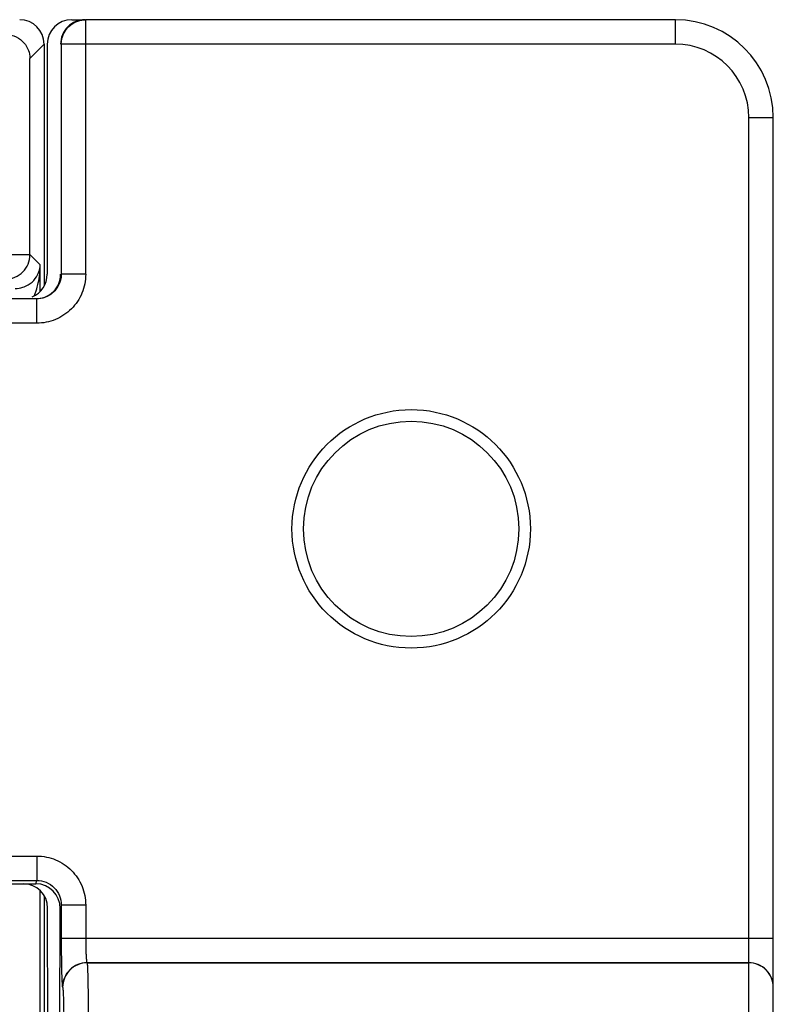
# Model space of a CAD drawing. Units: inches. Extents: x 0 to 22, y 0 to 17.
# Drawn here: x 8.7 to 9.3, y 15.2 to 16 of the extents above; entities that cross this region are included whole.
import ezdxf

# ---------------------------------------------------------------- set-up
doc = ezdxf.new("R2010")
doc.units = ezdxf.units.IN
doc.header["$LTSCALE"] = 1.21
doc.header["$MEASUREMENT"] = 0
doc.layers.add('Z_BASE', color=7, linetype='CONTINUOUS')
doc.layers.add('Z_DIN_CLIP', color=7, linetype='CONTINUOUS')

msp = doc.modelspace()

# ---------------------------------------------------------------- linework, layer by layer
at = {"layer": 'Z_BASE', "color": 7, "linetype": 'Continuous'}
for p, q in [((8.72196, 15.98502), (8.7327, 15.98502)), ((8.73321, 15.7803), (8.73321, 15.98502)), ((9.20764, 15.98502), (8.73321, 15.98502)), ((9.20764, 15.96534), (9.20764, 15.98502)), ((8.70228, 15.96535), (8.70228, 15.78029)), ((8.71353, 15.96534), (8.71404, 15.96979)), ((8.71353, 15.96534), (8.71353, 15.7803)), ((9.20764, 15.96534), (8.71353, 15.96534)), ((9.2667, 15.10904), (9.2667, 15.90628)), ((9.2667, 15.90628), (9.28638, 15.90628)), ((9.28638, 11.63857), (9.28638, 15.90628)), ((8.73321, 15.7803), (8.71353, 15.7803)), ((8.69383, 15.76061), (8.5226, 15.76061)), ((8.69383, 15.74093), (8.69383, 15.76061)), ((8.69383, 15.74093), (8.5226, 15.74093)), ((8.62779, 15.31243), (8.69392, 15.31243)), ((8.69392, 15.31243), (8.69392, 15.29282)), ((8.6245, 15.29014), (8.6931, 15.29014)), ((8.62779, 15.29282), (8.69392, 15.29282)), ((8.6931, 15.29014), (8.69392, 15.29282)), ((8.70426, 14.55539), (8.70259, 15.27059)), ((8.71103, 14.55539), (8.7127, 15.27028)), ((8.71353, 15.27301), (8.71353, 15.24633)), ((8.73321, 15.27301), (8.71353, 15.27301)), ((8.73321, 15.27301), (8.73321, 15.24633)), ((8.71353, 15.24633), (9.28638, 15.24633)), ((8.73422, 15.22665), (8.7343, 15.22657)), ((9.2667, 15.22665), (8.73422, 15.22665)), ((8.7343, 15.22657), (9.2667, 15.22657)), ((8.71454, 15.20697), (8.71462, 15.20689))]:
    msp.add_line(p, q, dxfattribs=at)
for radius in [0.09589, 0.08661]:
    msp.add_circle((8.99505, 15.57557), radius, dxfattribs=at)
for radius in [0.07874, 0.05906]:
    msp.add_arc((9.20764, 15.90628), radius, 0, 90, dxfattribs=at)
for centre, major_axis, ratio, start_param, end_param in [((8.72197, 15.96533), (0.01393, -0.01393), 0.999315, 8.639722, 10.209834), ((8.7327, 15.96534), (0.01969, 0), 0.999657, 1.570796, 3.141593), ((8.68259, 15.78031), (-0.01393, 0.01393), 0.999315, -3.534075, -2.356537), ((8.69331, 15.7803), (-0.01969, 0), 0.999657, 1.570796, 3.141593), ((8.6829, 15.27053), (0.01962, 0.00167), 0.995987, -0.082423, 1.485365), ((8.69301, 15.27023), (0.00392, 0.01953), 0.988156, -1.372715, 0.195846)]:
    msp.add_ellipse(centre, major_axis=major_axis, ratio=ratio, start_param=start_param, end_param=end_param, dxfattribs=at)
for points, knots in [([(8.71405, 15.96979), (8.71502, 15.974), (8.71998, 15.98199), (8.72889, 15.98502), (8.73321, 15.98502)], [0, 0, 0, 0, 0.5001, 1, 1, 1, 1]), ([(8.73321, 15.7803), (8.73321, 15.77518), (8.73116, 15.76482), (8.72239, 15.75174), (8.70931, 15.74298), (8.69895, 15.74093), (8.69383, 15.74093)], [0, 0, 0, 0, 0.250051, 0.500008, 0.749961, 1, 1, 1, 1]), ([(8.71353, 15.7803), (8.71353, 15.77709), (8.71191, 15.77058), (8.70736, 15.76564), (8.70469, 15.76387)], [0, 0, 0, 0, 0.500108, 1, 1, 1, 1]), ([(8.69392, 15.31243), (8.69904, 15.31243), (8.70939, 15.31038), (8.72245, 15.30159), (8.73118, 15.28848), (8.73321, 15.27813), (8.73321, 15.27301)], [0, 0, 0, 0, 0.250028, 0.49997, 0.749929, 1, 1, 1, 1]), ([(8.69392, 15.29282), (8.69649, 15.29283), (8.70168, 15.2918), (8.70822, 15.28735), (8.71255, 15.28076), (8.71354, 15.27557), (8.71353, 15.27301)], [0, 0, 0, 0, 0.250308, 0.500459, 0.750343, 1, 1, 1, 1]), ([(8.71353, 15.24633), (8.71353, 15.24138), (8.71357, 15.2342), (8.71369, 15.22504), (8.71381, 15.21919), (8.71396, 15.21435), (8.71409, 15.21103), (8.71423, 15.20902), (8.71431, 15.20801), (8.71442, 15.20738), (8.71447, 15.20704), (8.71454, 15.20697)], [0, 0, 0, 0, 0.376385, 0.547065, 0.69742, 0.821872, 0.915814, 0.950221, 0.975816, 0.992402, 1, 1, 1, 1]), ([(8.73321, 15.24633), (8.73321, 15.24385), (8.73325, 15.24026), (8.73337, 15.23568), (8.73348, 15.23275), (8.73364, 15.23035), (8.73377, 15.22847), (8.73399, 15.2274), (8.73407, 15.22672), (8.73422, 15.22665)], [0, 0, 0, 0, 0.375573, 0.545882, 0.695927, 0.820182, 0.914124, 0.974484, 1, 1, 1, 1]), ([(8.7343, 15.22657), (8.72928, 15.22656), (8.71882, 15.22236), (8.71462, 15.21191), (8.71462, 15.20689)], [0, 0, 0, 0, 0.5, 1, 1, 1, 1]), ([(8.7343, 15.22657), (8.73438, 15.22645), (8.7344, 15.22596), (8.73452, 15.22503), (8.73459, 15.22354), (8.73473, 15.22058), (8.73486, 15.21569), (8.73501, 15.20857), (8.73512, 15.19995), (8.73521, 15.19018), (8.73526, 15.1796), (8.73528, 15.16861), (8.73526, 15.15762), (8.73521, 15.14704), (8.73512, 15.13727), (8.73501, 15.12865), (8.73486, 15.12153), (8.73473, 15.11664), (8.73459, 15.11368), (8.73452, 15.11219), (8.7344, 15.11126), (8.73438, 15.11077), (8.7343, 15.11065)], [0, 0, 0, 0, 0.003688, 0.011939, 0.024709, 0.04191, 0.088879, 0.151127, 0.226323, 0.311699, 0.404066, 0.5, 0.595934, 0.688301, 0.773677, 0.848873, 0.911122, 0.958091, 0.975291, 0.98806, 0.996311, 1, 1, 1, 1]), ([(9.28638, 15.20697), (9.28638, 15.21199), (9.28218, 15.22245), (9.27172, 15.22665), (9.2667, 15.22665)], [0, 0, 0, 0, 0.499939, 1, 1, 1, 1]), ([(9.28638, 15.20689), (9.28638, 15.21191), (9.28218, 15.22237), (9.27172, 15.22657), (9.2667, 15.22657)], [0, 0, 0, 0, 0.499939, 1, 1, 1, 1]), ([(8.71462, 15.20689), (8.71469, 15.20682), (8.71473, 15.20648), (8.71484, 15.20588), (8.71491, 15.20489), (8.71505, 15.20294), (8.71519, 15.19971), (8.71533, 15.195), (8.71544, 15.18931), (8.71556, 15.18041), (8.71562, 15.16861), (8.71556, 15.15681), (8.71544, 15.14791), (8.71533, 15.14222), (8.71519, 15.13751), (8.71505, 15.13428), (8.71491, 15.13233), (8.71484, 15.13134), (8.71473, 15.13074), (8.71469, 15.1304), (8.71462, 15.13033)], [0, 0, 0, 0, 0.003802, 0.0121, 0.024894, 0.042109, 0.08908, 0.151303, 0.226459, 0.311793, 0.5, 0.688208, 0.773541, 0.848697, 0.910921, 0.957892, 0.975106, 0.987899, 0.996196, 1, 1, 1, 1])]:
    msp.add_open_spline(points, degree=3, knots=knots, dxfattribs=at)
for points in [[(8.70469, 15.76387), (8.70153, 15.76179), (8.69761, 15.76061), (8.69383, 15.76061)], [(8.73422, 15.22665), (8.7292, 15.22664), (8.71874, 15.22244), (8.71454, 15.21199), (8.71454, 15.20697)]]:
    msp.add_open_spline(points, degree=3, dxfattribs=at)
at = {"layer": 'Z_DIN_CLIP', "color": 7, "linetype": 'Continuous'}
for p, q in [((8.69977, 15.96534), (8.68836, 15.95393)), ((8.69977, 15.96534), (8.69977, 15.77125)), ((8.68836, 15.79608), (8.68836, 15.95393)), ((8.63165, 15.79608), (8.68836, 15.79608)), ((8.68836, 15.79608), (8.6966, 15.78783)), ((8.6966, 15.76649), (8.6966, 15.78783)), ((8.69188, 15.76319), (8.69383, 15.76862)), ((8.6966, 14.31571), (8.6966, 15.28456)), ((8.69977, 15.28001), (8.69977, 14.61933))]:
    msp.add_line(p, q, dxfattribs=at)
msp.add_ellipse((8.68008, 15.96534), major_axis=(0.01392, 0.01392), ratio=0.999695, start_param=-0.785246, end_param=0.785246, dxfattribs=at)
for points, knots in [([(8.66867, 15.97327), (8.67165, 15.97322), (8.6773, 15.97184), (8.68371, 15.96686), (8.68745, 15.96063), (8.68832, 15.95611), (8.68836, 15.95393)], [0, 0, 0, 0, 0.294693, 0.554025, 0.784228, 1, 1, 1, 1]), ([(8.66867, 15.7764), (8.67123, 15.7764), (8.67641, 15.77742), (8.68295, 15.78181), (8.68733, 15.78834), (8.68836, 15.79352), (8.68836, 15.79608)], [0, 0, 0, 0, 0.250021, 0.5, 0.749979, 1, 1, 1, 1]), ([(8.67658, 15.76883), (8.67858, 15.76886), (8.68223, 15.76947), (8.68786, 15.77202), (8.69262, 15.77624), (8.69578, 15.782), (8.69654, 15.78595), (8.6966, 15.78783)], [0, 0, 0, 0, 0.1983, 0.359541, 0.608682, 0.813106, 1, 1, 1, 1]), ([(8.69383, 15.76862), (8.6943, 15.77018), (8.6959, 15.77647), (8.69656, 15.78298), (8.6966, 15.78783)], [0, 0, 0, 0, 0.251377, 1, 1, 1, 1])]:
    msp.add_open_spline(points, degree=3, knots=knots, dxfattribs=at)

doc.saveas('drawing.dxf')
